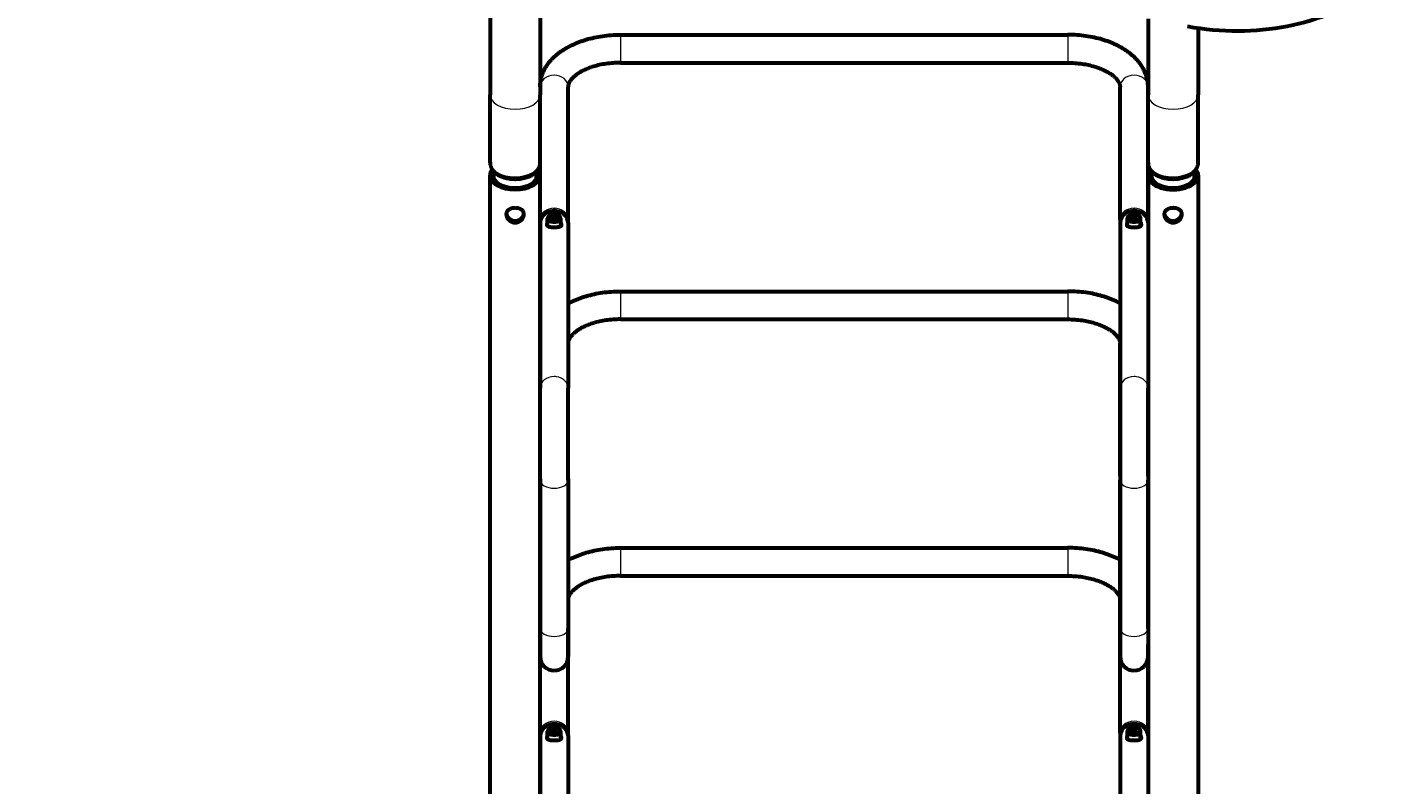
# Model space of a CAD drawing. Units: millimetres. Extents: x 1029 to 13337, y 1065 to 13772.
# Drawn here: x 3969 to 5269, y 4785 to 5511 of the extents above; entities that cross this region are included whole.
import ezdxf

# ---------------------------------------------------------------- set-up
doc = ezdxf.new("R2010")
doc.units = ezdxf.units.MM
doc.linetypes.add('K5LT_BASIC', pattern=[0])
doc.linetypes.add('K5LT_THIN', pattern=[0])
doc.styles.add('KDIMTEXTSTYLE', font='GOST_AU.SHX', dxfattribs={"width": 0.96, "oblique": 15, "height": 5})
doc.dimstyles.new('KDIMSTYLE (1.00)', dxfattribs={"dimtxt": 5, "dimasz": 1, "dimexe": 2, "dimexo": 0, "dimgap": 1, "dimtad": 1, "dimtxsty": 'KDIMTEXTSTYLE', "dimsah": 1, "dimcen": 0, "dimdle": 1, "dimadec": 0, "dimazin": 0, "dimtfac": 0.667, "dimtmove": 0, "dimatfit": 3, "dimfxl": 1, "dimtvp": 1, "dimtolj": 1, "dimtzin": 0, "dimarcsym": 0})

# ---------------------------------------------------------------- blocks, each defined once
blk = doc.blocks.new('KDIMARROW_01')
blk.add_hatch(color=0).paths.add_polyline_path([(0, 0), (-5, 0.7), (-4.5, 0), (-5, -0.7)])
at = {"color": 0, "linetype": 'K5LT_THIN', "lineweight": 18}
for p, q in [((-4.5, 0), (-5, 0.7)), ((-5, 0.7), (0, 0)), ((0, 0), (-5, -0.7)), ((-5, -0.7), (-4.5, 0)), ((0, 0), (-1, 0))]:
    blk.add_line(p, q, dxfattribs=at)

msp = doc.modelspace()

# ---------------------------------------------------------------- linework, layer by layer
at = {"color": 150, "linetype": 'K5LT_BASIC', "lineweight": 60, "true_color": 0x0080ff}
for p, q in [((4412.289, 5543.579), (4412.289, 5446.459)), ((4460.289, 5548.644), (4460.289, 5446.459)), ((5042.289, 5519.19), (5042.289, 5446.459)), ((4537.089, 5503.989), (4965.489, 5503.989)), ((5090.289, 5510.486), (5090.289, 5446.459)), ((4537.089, 5477.189), (4965.489, 5477.189)), ((4487.089, 5326.961), (4487.089, 5454.224)), ((5015.489, 5326.961), (5015.489, 5454.224)), ((5042.289, 5326.961), (5042.289, 5454.224)), ((4412.289, 5381.746), (4412.289, 5446.459)), ((4460.289, 5381.746), (4460.289, 5446.459)), ((4460.289, 5326.961), (4460.289, 5446.459)), ((5042.289, 5381.746), (5042.289, 5446.459)), ((5090.289, 5381.746), (5090.289, 5446.459)), ((4412.289, 3976.9), (4412.289, 5369.458)), ((4415.789, 5366.359), (4415.789, 5373.292)), ((4456.789, 5366.359), (4456.789, 5373.292)), ((4460.289, 3976.9), (4460.289, 5369.458)), ((5042.289, 5369.458), (5042.289, 5324.252)), ((5045.789, 5366.359), (5045.789, 5373.292)), ((5086.789, 5366.359), (5086.789, 5373.292)), ((5090.289, 5369.458), (5090.289, 3976.9)), ((4469.227, 5330.855), (4469.441, 5330.98)), ((4471.447, 5330.105), (4470.282, 5328.233)), ((4474.854, 5330.461), (4471.447, 5330.105)), ((4471.447, 5327.447), (4471.447, 5330.105)), ((4474.854, 5327.185), (4474.854, 5330.461)), ((4477.097, 5328.947), (4474.854, 5330.461)), ((4478.151, 5330.855), (4477.937, 5330.98)), ((5024.427, 5330.855), (5024.641, 5330.98)), ((5026.647, 5330.105), (5025.482, 5328.233)), ((5030.054, 5330.461), (5026.647, 5330.105)), ((5026.647, 5327.447), (5026.647, 5330.105)), ((5030.054, 5327.185), (5030.054, 5330.461)), ((5032.297, 5328.947), (5030.054, 5330.461)), ((5033.351, 5330.855), (5033.137, 5330.98)), ((4460.289, 5324.252), (4460.289, 5165.601)), ((4467.439, 5321.218), (4467.439, 5328.344)), ((4470.282, 5328.233), (4472.524, 5326.719)), ((4474.854, 5327.185), (4472.24, 5326.911)), ((4472.524, 5326.719), (4475.932, 5327.076)), ((4475.139, 5326.993), (4474.854, 5327.185)), ((4475.932, 5327.076), (4477.097, 5328.947)), ((4479.939, 5321.218), (4479.939, 5328.344)), ((4487.089, 5324.252), (4487.089, 5165.601)), ((5015.489, 5324.252), (5015.489, 5165.601)), ((5022.639, 5321.218), (5022.639, 5328.344)), ((5025.482, 5328.233), (5027.724, 5326.719)), ((5030.054, 5327.185), (5027.44, 5326.911)), ((5027.724, 5326.719), (5031.132, 5327.076)), ((5030.339, 5326.993), (5030.054, 5327.185)), ((5031.132, 5327.076), (5032.297, 5328.947)), ((5035.139, 5321.218), (5035.139, 5328.344)), ((5042.289, 5324.252), (5042.289, 5165.601)), ((4537.089, 5258.244), (4965.489, 5258.244)), ((4537.089, 5231.444), (4965.489, 5231.444)), ((4460.289, 5081.216), (4460.289, 5208.479)), ((5015.489, 5081.216), (5015.489, 5208.479)), ((4460.289, 5077.302), (4460.289, 5165.601)), ((4487.089, 5077.302), (4487.089, 5165.601)), ((4487.089, 5081.216), (4487.089, 5165.601)), ((5015.489, 5165.601), (5015.489, 5077.302)), ((5042.289, 5165.601), (5042.289, 5077.302)), ((5042.289, 5165.601), (5042.289, 5077.302)), ((5042.289, 5081.216), (5042.289, 5165.601)), ((4460.289, 5078.506), (4460.289, 4919.855)), ((4460.289, 5077.302), (4460.289, 4935.425)), ((4487.089, 5078.506), (4487.089, 4919.855)), ((4487.089, 5077.302), (4487.089, 4935.425)), ((5015.489, 5078.506), (5015.489, 4919.855)), ((5015.489, 4935.425), (5015.489, 5077.302)), ((5042.289, 5078.506), (5042.289, 4919.855)), ((5042.289, 4935.425), (5042.289, 5077.302)), ((4537.089, 5012.498), (4965.489, 5012.498)), ((4537.089, 4985.698), (4965.489, 4985.698)), ((4460.289, 4835.47), (4460.289, 4962.733)), ((5015.489, 4835.47), (5015.489, 4962.733)), ((4460.289, 4908.389), (4460.289, 4935.425)), ((4487.089, 4908.389), (4487.089, 4935.425)), ((5015.489, 4935.425), (5015.489, 4908.389)), ((5042.289, 4935.425), (5042.289, 4908.389)), ((4460.289, 4919.855), (4460.289, 4908.389)), ((4487.089, 4919.855), (4487.089, 4908.389)), ((5015.489, 4908.389), (5015.489, 4919.855)), ((5042.289, 4908.389), (5042.289, 4919.855)), ((4487.089, 4835.47), (4487.089, 4913.216)), ((5042.289, 4913.216), (5042.289, 4832.761)), ((5042.289, 4835.47), (5042.289, 4913.216)), ((4467.439, 4829.727), (4467.439, 4836.853)), ((4469.227, 4839.363), (4469.441, 4839.489)), ((4471.447, 4838.613), (4470.282, 4836.742)), ((4470.282, 4836.742), (4472.524, 4835.228)), ((4474.854, 4838.97), (4471.447, 4838.613)), ((4471.447, 4835.955), (4471.447, 4838.613)), ((4474.854, 4835.693), (4472.24, 4835.42)), ((4474.854, 4835.693), (4474.854, 4838.97)), ((4477.097, 4837.456), (4474.854, 4838.97)), ((4475.139, 4835.502), (4474.854, 4835.693)), ((4475.932, 4835.585), (4477.097, 4837.456)), ((4478.151, 4839.363), (4477.937, 4839.489)), ((4479.939, 4829.727), (4479.939, 4836.853)), ((5022.639, 4829.727), (5022.639, 4836.853)), ((5024.427, 4839.363), (5024.641, 4839.489)), ((5026.647, 4838.613), (5025.482, 4836.742)), ((5025.482, 4836.742), (5027.724, 4835.228)), ((5030.054, 4838.97), (5026.647, 4838.613)), ((5026.647, 4835.955), (5026.647, 4838.613)), ((5030.054, 4835.693), (5027.44, 4835.42)), ((5030.054, 4835.693), (5030.054, 4838.97)), ((5032.297, 4837.456), (5030.054, 4838.97)), ((5030.339, 4835.502), (5030.054, 4835.693)), ((5031.132, 4835.585), (5032.297, 4837.456)), ((5033.351, 4839.363), (5033.137, 4839.489)), ((5035.139, 4829.727), (5035.139, 4836.853)), ((4460.289, 4832.761), (4460.289, 4674.11)), ((4472.524, 4835.228), (4475.932, 4835.585)), ((4487.089, 4832.761), (4487.089, 4674.11)), ((5015.489, 4832.761), (5015.489, 4674.11)), ((5027.724, 4835.228), (5031.132, 4835.585)), ((5042.289, 4832.761), (5042.289, 4674.11))]:
    msp.add_line(p, q, dxfattribs=at)
at = {"color": 7, "linetype": 'K5LT_THIN', "lineweight": 18}
for p, q in [((4537.089, 5503.989), (4537.089, 5501.566)), ((4537.089, 5501.566), (4537.089, 5477.189)), ((4965.489, 5503.989), (4965.489, 5501.566)), ((4965.489, 5501.566), (4965.489, 5477.189)), ((4537.089, 5258.244), (4537.089, 5255.82)), ((4537.089, 5255.82), (4537.089, 5231.444)), ((4965.489, 5258.244), (4965.489, 5255.82)), ((4965.489, 5255.82), (4965.489, 5231.444)), ((4537.089, 5012.498), (4537.089, 5010.075)), ((4537.089, 5010.075), (4537.089, 4985.698)), ((4965.489, 5012.498), (4965.489, 5010.075)), ((4965.489, 5010.075), (4965.489, 4985.698))]:
    msp.add_line(p, q, dxfattribs=at)
at = {"color": 150, "linetype": 'K5LT_BASIC', "lineweight": 60, "true_color": 0x0080ff}
for centre, radius, start, end in [((4470.933, 5326.961), 10.644, 180.000424, 187.620289), ((4476.444, 5326.961), 10.645, 352.380231, 359.998807), ((5026.133, 5326.961), 10.644, 180.000424, 187.620289), ((5031.644, 5326.961), 10.645, 352.380231, 359.998807), ((4473.689, 4908.389), 13.4, 180, 270), ((4473.689, 4908.389), 13.4, 270, 0), ((5028.889, 4908.389), 13.4, 180, 270), ((5028.889, 4908.389), 13.4, 270, 0), ((4470.933, 4835.47), 10.644, 180.000424, 187.620289), ((4476.444, 4835.47), 10.645, 352.380231, 359.998807), ((5026.133, 4835.47), 10.644, 180.000424, 187.620289), ((5031.644, 4835.47), 10.645, 352.380231, 359.998807)]:
    msp.add_arc(centre, radius, start, end, dxfattribs=at)
for centre, major_axis, ratio, start_param, end_param in [((5121.709, 5622.855), (173.425, -6.817), 0.66209595, 4.49618913, 5.61060724), ((4436.289, 5369.458), (24, 0), 0.57357644, 2.72089939, 3.14159265), ((4436.289, 5369.458), (-24, 0), 0.57357644, 0, 3.14159265), ((4436.289, 5369.458), (21.2, 0), 0.57357644, 2.88390217, 3.14159265), ((4436.289, 5369.458), (-21.2, 0), 0.57357644, 0, 3.14159265), ((4436.289, 5369.458), (21.2, 0), 0.57357644, 0, 0.25769048), ((4436.289, 5369.458), (24, 0), 0.57357644, 0, 0.42069326), ((5066.289, 5369.458), (-24, 0), 0.57357644, 5.86249205, 6.28318531), ((5066.289, 5369.458), (24, 0), 0.57357644, 3.14159265, 6.28318531), ((5066.289, 5369.458), (-21.2, 0), 0.57357644, 6.02549482, 6.28318531), ((5066.289, 5369.458), (21.2, 0), 0.57357644, 3.14159265, 6.28318531), ((5066.289, 5369.458), (-21.2, 0), 0.57357644, 3.14159265, 3.39928314), ((5066.289, 5369.458), (-24, 0), 0.57357644, 3.14159265, 3.56228591), ((4473.689, 5324.252), (13.4, 0), 0.81915204, 1.3995483, 3.14159265), ((4473.689, 5328.59), (-5.95, 0), 0.57357644, 5.94014359, 9.08173624), ((4473.689, 5328.344), (-6.25, 0), 0.57357644, 5.50749716, 5.94014359), ((4473.689, 5328.59), (5.95, 0), 0.57357644, 2.3659045, 2.79855093), ((4473.689, 5328.59), (5.95, 0), 0.57357644, 0.77568815, 2.3659045), ((4473.689, 5324.252), (-13.4, 0), 0.81915204, 3.14159265, 4.54114096), ((4473.689, 5328.59), (5.95, 0), 0.57357644, 5.94014359, 7.05887346), ((4473.689, 5328.344), (6.25, 0), 0.57357644, 0, 0.77568815), ((5028.889, 5324.252), (-13.4, 0), 0.81915204, 4.54115068, 6.28318531), ((5028.889, 5328.59), (-5.95, 0), 0.57357644, 5.94014359, 9.08173624), ((5028.889, 5328.344), (-6.25, 0), 0.57357644, 5.50749716, 5.94014359), ((5028.889, 5328.59), (5.95, 0), 0.57357644, 2.3659045, 2.79855093), ((5028.889, 5328.59), (5.95, 0), 0.57357644, 0.77568815, 2.3659045), ((5028.889, 5324.252), (13.4, 0), 0.81915204, 0, 1.39955803), ((5028.889, 5328.59), (5.95, 0), 0.57357644, 5.94014359, 7.05887346), ((5028.889, 5328.344), (6.25, 0), 0.57357644, 0, 0.77568815), ((4473.689, 5328.344), (-6.25, 0), 0.57357644, 5.94014359, 6.28318531), ((4473.689, 5328.344), (-6.25, 0), 0.57357644, 0, 2.79855093), ((4473.689, 5321.218), (-6.25, 0), 0.57357644, 0, 0.16644228), ((4473.689, 5328.344), (6.25, 0), 0.57357644, 5.94014359, 6.28318531), ((4473.689, 5321.218), (-6.25, 0), 0.57357644, 2.97515037, 3.14159265), ((5028.889, 5328.344), (-6.25, 0), 0.57357644, 5.94014359, 6.28318531), ((5028.889, 5328.344), (-6.25, 0), 0.57357644, 0, 2.79855093), ((5028.889, 5321.218), (-6.25, 0), 0.57357644, 0, 0.16644228), ((5028.889, 5328.344), (6.25, 0), 0.57357644, 5.94014359, 6.28318531), ((5028.889, 5321.218), (-6.25, 0), 0.57357644, 2.97515037, 3.14159265), ((4473.689, 4832.761), (13.4, 0), 0.81915204, 1.3995483, 3.14159265), ((4473.689, 4837.099), (-5.95, 0), 0.57357644, 5.94014359, 9.08173624), ((4473.689, 4836.853), (-6.25, 0), 0.57357644, 5.94014359, 6.28318531), ((4473.689, 4836.853), (-6.25, 0), 0.57357644, 0, 2.79855093), ((4473.689, 4836.853), (-6.25, 0), 0.57357644, 5.50749716, 5.94014359), ((4473.689, 4837.099), (5.95, 0), 0.57357644, 2.3659045, 2.79855093), ((4473.689, 4837.099), (5.95, 0), 0.57357644, 0.77568815, 2.3659045), ((4473.689, 4832.761), (-13.4, 0), 0.81915204, 3.14159265, 4.54114096), ((4473.689, 4837.099), (5.95, 0), 0.57357644, 5.94014359, 7.05887346), ((4473.689, 4836.853), (6.25, 0), 0.57357644, 0, 0.77568815), ((4473.689, 4836.853), (6.25, 0), 0.57357644, 5.94014359, 6.28318531), ((5028.889, 4832.761), (-13.4, 0), 0.81915204, 4.54115068, 6.28318531), ((5028.889, 4837.099), (-5.95, 0), 0.57357644, 5.94014359, 9.08173624), ((5028.889, 4836.853), (-6.25, 0), 0.57357644, 5.94014359, 6.28318531), ((5028.889, 4836.853), (-6.25, 0), 0.57357644, 0, 2.79855093), ((5028.889, 4836.853), (-6.25, 0), 0.57357644, 5.50749716, 5.94014359), ((5028.889, 4837.099), (5.95, 0), 0.57357644, 2.3659045, 2.79855093), ((5028.889, 4837.099), (5.95, 0), 0.57357644, 0.77568815, 2.3659045), ((5028.889, 4832.761), (13.4, 0), 0.81915204, 0, 1.39955803), ((5028.889, 4837.099), (5.95, 0), 0.57357644, 5.94014359, 7.05887346), ((5028.889, 4836.853), (6.25, 0), 0.57357644, 0, 0.77568815), ((5028.889, 4836.853), (6.25, 0), 0.57357644, 5.94014359, 6.28318531), ((4473.689, 4829.727), (-6.25, 0), 0.57357644, 0, 0.16644228), ((4473.689, 4829.727), (-6.25, 0), 0.57357644, 2.97515037, 3.14159265), ((5028.889, 4829.727), (-6.25, 0), 0.57357644, 0, 0.16644228), ((5028.889, 4829.727), (-6.25, 0), 0.57357644, 2.97515037, 3.14159265)]:
    msp.add_ellipse(centre, major_axis=major_axis, ratio=ratio, start_param=start_param, end_param=end_param, dxfattribs=at)
at = {"color": 7, "linetype": 'K5LT_THIN', "lineweight": 18}
for centre, major_axis, ratio, start_param, end_param in [((4473.689, 5454.224), (13.4, 0), 0.81915204, 1.57079633, 3.14159265), ((4473.689, 5454.224), (-13.4, 0), 0.81915204, 3.14159265, 4.71238898), ((5028.889, 5454.224), (-13.4, 0), 0.81915204, 4.71238898, 6.28318531), ((5028.889, 5454.224), (13.4, 0), 0.81915204, 0, 1.57079633), ((4436.289, 5446.459), (-24, 0), 0.57357644, 0, 3.14159265), ((5066.289, 5446.459), (-24, 0), 0.57357644, 0, 3.14159265), ((4436.289, 5381.746), (24, 0), 0.57357644, 3.14159265, 4.71238898), ((4436.289, 5381.746), (-24, 0), 0.57357644, 1.57079633, 3.14159265), ((5066.289, 5381.746), (24, 0), 0.57357644, 3.14159265, 4.71238898), ((5066.289, 5381.746), (-24, 0), 0.57357644, 1.57079633, 3.14159265), ((4436.289, 5376.327), (20.5, 0), 0.57357644, 3.54109825, 4.71238898), ((4436.289, 5376.327), (20.5, 0), 0.57357644, 4.71238898, 5.88367971), ((5066.289, 5376.327), (20.5, 0), 0.57357644, 3.54109825, 4.71238898), ((5066.289, 5376.327), (20.5, 0), 0.57357644, 4.71238898, 5.88367971), ((4473.689, 5326.961), (13.4, 0), 0.81915204, 1.57079633, 3.14159265), ((4473.689, 5326.961), (-13.4, 0), 0.81915204, 3.14159265, 4.71238898), ((5028.889, 5326.961), (-13.4, 0), 0.81915204, 4.71238898, 6.28318531), ((5028.889, 5326.961), (13.4, 0), 0.81915204, 0, 1.57079633), ((4473.689, 5165.601), (13.4, 0), 0.81915204, 1.57079633, 3.14159265), ((4473.689, 5165.601), (-13.4, 0), 0.81915204, 4.54114096, 4.71238898), ((4473.689, 5165.601), (-13.4, 0), 0.81915204, 3.14159265, 4.54114096), ((5028.889, 5165.601), (-13.4, 0), 0.81915204, 4.71238898, 6.28318531), ((5028.889, 5165.601), (-13.4, 0), 0.81915204, 4.54115068, 4.71238898), ((5028.889, 5165.601), (13.4, 0), 0.81915204, 0, 1.39955803), ((4473.689, 5077.302), (-13.4, 0), 0.57357644, 0, 1.57079633), ((4473.689, 5077.302), (13.4, 0), 0.57357644, 4.71238898, 6.28318531), ((5028.889, 5077.302), (13.4, 0), 0.57357644, 3.14159265, 4.71238898), ((5028.889, 5077.302), (-13.4, 0), 0.57357644, 1.57079633, 3.14159265), ((4473.689, 4935.425), (-13.4, 0), 0.57357644, 0, 1.57079633), ((4473.689, 4935.425), (13.4, 0), 0.57357644, 4.71238898, 6.28318531), ((5028.889, 4935.425), (13.4, 0), 0.57357644, 3.14159265, 4.71238898), ((5028.889, 4935.425), (-13.4, 0), 0.57357644, 1.57079633, 3.14159265), ((4473.689, 4919.855), (-13.4, 0), 0.81915204, 6.28241217, 6.28318531), ((4473.689, 4835.47), (13.4, 0), 0.81915204, 1.57079633, 3.14159265), ((4473.689, 4835.47), (-13.4, 0), 0.81915204, 3.14159265, 4.71238898), ((5028.889, 4835.47), (-13.4, 0), 0.81915204, 4.71238898, 6.28318531), ((5028.889, 4835.47), (13.4, 0), 0.81915204, 0, 1.57079633)]:
    msp.add_ellipse(centre, major_axis=major_axis, ratio=ratio, start_param=start_param, end_param=end_param, dxfattribs=at)
at = {"color": 150, "linetype": 'K5LT_BASIC', "lineweight": 60, "true_color": 0x0080ff}
for points, knots in [([(4460.289, 5454.224), (4460.289, 5454.701), (4460.317, 5456.01), (4460.519, 5458.594), (4461.098, 5461.969), (4462.186, 5465.753), (4463.724, 5469.512), (4465.735, 5473.239), (4468.252, 5476.926), (4471.313, 5480.557), (4474.958, 5484.106), (4479.221, 5487.536), (4484.126, 5490.801), (4489.68, 5493.843), (4495.871, 5496.601), (4502.666, 5499.015), (4510.018, 5501.023), (4517.866, 5502.569), (4526.139, 5503.602), (4532.611, 5503.954), (4536.289, 5503.989), (4537.089, 5503.989)], [0, 0, 0, 0, 0.3580595, 0.98466362, 1.94725205, 2.92570744, 3.93020419, 4.97063144, 6.05622365, 7.19484308, 8.39207281, 9.65052844, 10.96951969, 12.34555167, 13.77341963, 15.24771151, 16.76394788, 18.31927238, 19.91276896, 21.54579725, 22, 22, 22, 22]), ([(5042.289, 5454.224), (5042.289, 5454.701), (5042.262, 5456.01), (5042.06, 5458.594), (5041.48, 5461.969), (5040.392, 5465.753), (5038.855, 5469.512), (5036.844, 5473.239), (5034.326, 5476.926), (5031.265, 5480.557), (5027.621, 5484.106), (5023.358, 5487.536), (5018.453, 5490.801), (5012.898, 5493.843), (5006.708, 5496.601), (4999.912, 5499.015), (4992.56, 5501.023), (4984.712, 5502.569), (4976.44, 5503.602), (4969.968, 5503.954), (4966.29, 5503.989), (4965.489, 5503.989)], [0, 0, 0, 0, 0.3580595, 0.98466362, 1.94725205, 2.92570744, 3.93020419, 4.97063144, 6.05622365, 7.19484308, 8.39207281, 9.65052844, 10.96951969, 12.34555167, 13.77341963, 15.24771151, 16.76394788, 18.31927238, 19.91276896, 21.54579725, 22, 22, 22, 22]), ([(4537.089, 5477.189), (4534.758, 5477.19), (4530.159, 5477.023), (4523.486, 5476.3), (4517.241, 5475.163), (4511.516, 5473.677), (4506.387, 5471.916), (4501.911, 5469.965), (4498.122, 5467.913), (4495.023, 5465.852), (4492.582, 5463.868), (4490.736, 5462.028), (4489.396, 5460.377), (4488.462, 5458.932), (4487.837, 5457.682), (4487.44, 5456.601), (4487.207, 5455.647), (4487.106, 5454.874), (4487.09, 5454.408), (4487.089, 5454.224)], [0, 0, 0, 0, 1.63570729, 3.22599357, 4.7705811, 6.26823517, 7.71563246, 9.10765921, 10.43858115, 11.70167973, 12.89207171, 14.00755864, 15.05004407, 16.02587531, 16.94437928, 17.81657674, 18.65430224, 19.46906566, 20, 20, 20, 20]), ([(4965.489, 5477.189), (4967.821, 5477.19), (4972.419, 5477.023), (4979.093, 5476.3), (4985.337, 5475.163), (4991.062, 5473.677), (4996.191, 5471.916), (5000.667, 5469.965), (5004.456, 5467.913), (5007.556, 5465.852), (5009.996, 5463.868), (5011.842, 5462.028), (5013.183, 5460.377), (5014.117, 5458.932), (5014.741, 5457.682), (5015.139, 5456.601), (5015.372, 5455.647), (5015.472, 5454.874), (5015.489, 5454.408), (5015.489, 5454.224)], [0, 0, 0, 0, 1.63570729, 3.22599357, 4.7705811, 6.26823517, 7.71563246, 9.10765921, 10.43858115, 11.70167973, 12.89207171, 14.00755864, 15.05004407, 16.02587531, 16.94437928, 17.81657674, 18.65430224, 19.46906566, 20, 20, 20, 20]), ([(4412.289, 5381.746), (4412.289, 5381.328), (4412.336, 5380.49), (4412.546, 5379.24), (4412.899, 5378.001), (4413.396, 5376.776), (4414.045, 5375.565), (4414.853, 5374.375), (4415.831, 5373.209), (4416.989, 5372.077), (4418.335, 5370.989), (4419.875, 5369.96), (4421.61, 5369.006), (4423.536, 5368.145), (4425.642, 5367.394), (4427.913, 5366.771), (4430.333, 5366.291), (4433.135, 5365.938), (4435.144, 5365.848), (4436.289, 5365.848)], [0, 0, 0, 0, 0.88512107, 1.7749845, 2.6780938, 3.60370377, 4.56029511, 5.55580281, 6.59711132, 7.68908373, 8.83395355, 10.0310116, 11.27722209, 12.56796178, 13.89864358, 15.26541927, 16.66597787, 18.0998144, 20, 20, 20, 20]), ([(4436.289, 5365.848), (4436.997, 5365.848), (4438.6, 5365.892), (4441.056, 5366.117), (4443.598, 5366.536), (4445.995, 5367.112), (4448.229, 5367.832), (4450.285, 5368.677), (4452.15, 5369.633), (4453.815, 5370.68), (4455.276, 5371.801), (4456.533, 5372.978), (4457.591, 5374.196), (4458.46, 5375.44), (4459.149, 5376.699), (4459.67, 5377.967), (4460.032, 5379.237), (4460.243, 5380.497), (4460.29, 5381.334), (4460.289, 5381.746)], [0, 0, 0, 0, 1.17358626, 2.66090727, 4.11086062, 5.52628612, 6.90756478, 8.25297916, 9.55895675, 10.82051717, 12.03241016, 13.19036331, 14.29274648, 15.34133046, 16.34120052, 17.29979612, 18.22596154, 19.12930483, 20, 20, 20, 20]), ([(5042.289, 5381.746), (5042.289, 5381.328), (5042.336, 5380.49), (5042.546, 5379.24), (5042.899, 5378.001), (5043.396, 5376.776), (5044.045, 5375.565), (5044.853, 5374.375), (5045.831, 5373.209), (5046.989, 5372.077), (5048.335, 5370.989), (5049.875, 5369.96), (5051.61, 5369.006), (5053.536, 5368.145), (5055.642, 5367.394), (5057.913, 5366.771), (5060.333, 5366.291), (5063.135, 5365.938), (5065.144, 5365.848), (5066.289, 5365.848)], [0, 0, 0, 0, 0.88512107, 1.7749845, 2.6780938, 3.60370377, 4.56029511, 5.55580281, 6.59711132, 7.68908373, 8.83395355, 10.0310116, 11.27722209, 12.56796178, 13.89864358, 15.26541927, 16.66597787, 18.0998144, 20, 20, 20, 20]), ([(5066.289, 5365.848), (5066.997, 5365.848), (5068.6, 5365.892), (5071.056, 5366.117), (5073.598, 5366.536), (5075.995, 5367.112), (5078.229, 5367.832), (5080.285, 5368.677), (5082.15, 5369.633), (5083.815, 5370.68), (5085.276, 5371.801), (5086.533, 5372.978), (5087.591, 5374.196), (5088.46, 5375.44), (5089.149, 5376.699), (5089.67, 5377.967), (5090.032, 5379.237), (5090.243, 5380.497), (5090.29, 5381.334), (5090.289, 5381.746)], [0, 0, 0, 0, 1.17358626, 2.66090727, 4.11086062, 5.52628612, 6.90756478, 8.25297916, 9.55895675, 10.82051717, 12.03241016, 13.19036331, 14.29274648, 15.34133046, 16.34120052, 17.29979612, 18.22596154, 19.12930483, 20, 20, 20, 20]), ([(4436.289, 5338.081), (4435.695, 5338.081), (4434.744, 5338.019), (4433.68, 5337.834), (4432.925, 5337.654), (4432.213, 5337.441), (4431.603, 5337.199), (4431.019, 5336.923), (4430.524, 5336.651), (4430.01, 5336.3), (4429.575, 5335.947), (4429.175, 5335.563), (4428.731, 5335.033), (4428.388, 5334.484), (4428.135, 5333.924), (4427.985, 5333.481), (4427.89, 5333.076), (4427.839, 5332.769), (4427.8, 5332.426), (4427.789, 5332.182), (4427.789, 5332.012)], [0, 0, 0, 0, 2.76962279, 4.4581076, 5.19264417, 6.57191794, 8.16418571, 8.57652943, 9.99614054, 11.23205826, 12.06239833, 13.20927584, 14.46821721, 16.17602855, 17.12412855, 18.19886478, 18.997167, 19.59411186, 20.02192823, 21, 21, 21, 21]), ([(4427.789, 5332.012), (4427.789, 5331.753), (4427.813, 5331.395), (4427.902, 5330.828), (4428.004, 5330.382), (4428.168, 5329.858), (4428.409, 5329.239), (4428.798, 5328.475), (4429.345, 5327.661), (4430.005, 5326.882), (4430.709, 5326.22), (4431.482, 5325.637), (4432.167, 5325.22), (4432.742, 5324.936), (4433.214, 5324.736), (4433.602, 5324.595), (4434.007, 5324.471), (4434.413, 5324.365), (4435.003, 5324.245), (4435.646, 5324.17), (4436.115, 5324.155), (4436.289, 5324.155)], [0, 0, 0, 0, 1.54969624, 2.12483827, 3.31350387, 4.12587908, 5.16511929, 6.94308292, 8.69847251, 10.26794894, 12.16065317, 13.57170101, 15.12509432, 16.15435693, 16.73778607, 17.64421551, 18.17534011, 18.81536453, 19.71021473, 21.15200049, 22, 22, 22, 22]), ([(4427.855, 5332.862), (4427.888, 5332.638), (4427.983, 5332.168), (4428.239, 5331.345), (4428.689, 5330.349), (4429.357, 5329.313), (4430.06, 5328.502), (4430.687, 5327.907), (4431.246, 5327.456), (4431.727, 5327.128), (4432.221, 5326.83), (4432.596, 5326.633), (4433.049, 5326.427), (4433.385, 5326.291), (4433.813, 5326.142), (4434.288, 5326.005), (4434.877, 5325.876), (4435.553, 5325.784), (4436.036, 5325.761), (4436.289, 5325.761)], [0, 0, 0, 0, 1.28141262, 2.66157516, 4.66783178, 7.02030436, 8.92162886, 10.01655185, 11.29882231, 12.45860236, 12.87445979, 14.11500326, 14.5120079, 15.28170415, 15.86109876, 16.7008634, 17.68378353, 18.79544803, 20, 20, 20, 20]), ([(4444.789, 5332.01), (4444.789, 5332.241), (4444.769, 5332.566), (4444.69, 5333.085), (4444.575, 5333.556), (4444.381, 5334.082), (4444.123, 5334.597), (4443.804, 5335.084), (4443.304, 5335.682), (4442.693, 5336.225), (4441.91, 5336.741), (4441.129, 5337.143), (4440.347, 5337.445), (4439.539, 5337.688), (4438.874, 5337.838), (4438.203, 5337.95), (4437.673, 5338.015), (4437.022, 5338.067), (4436.57, 5338.081), (4436.289, 5338.081)], [0, 0, 0, 0, 1.25414093, 1.78240943, 2.93400369, 4.0020723, 4.9992273, 6.24825928, 7.33497432, 9.41716682, 10.75600821, 12.30270941, 13.90568694, 14.87749808, 16.33511919, 17.08418791, 17.98190631, 18.73622989, 20, 20, 20, 20]), ([(4436.289, 5325.761), (4436.524, 5325.761), (4436.951, 5325.78), (4437.604, 5325.86), (4438.127, 5325.966), (4438.499, 5326.066), (4438.736, 5326.136), (4438.93, 5326.199), (4439.184, 5326.29), (4439.513, 5326.419), (4440.208, 5326.733), (4440.925, 5327.16), (4441.758, 5327.787), (4442.287, 5328.269), (4442.75, 5328.772), (4442.968, 5329.033), (4443.158, 5329.276), (4443.309, 5329.481), (4443.514, 5329.778), (4443.768, 5330.184), (4444.148, 5330.889), (4444.511, 5331.81), (4444.674, 5332.528), (4444.723, 5332.858)], [0, 0, 0, 0, 1.3461692, 2.46387618, 3.8252518, 4.45476683, 4.70070903, 5.25392524, 5.6293636, 6.25666161, 7.29532815, 10.05917576, 11.12718418, 13.44462648, 14.30379716, 15.20813075, 15.48289448, 16.1597842, 16.74018051, 17.67304365, 19.09367785, 21.72529747, 24, 24, 24, 24]), ([(4436.289, 5324.155), (4436.551, 5324.155), (4437.056, 5324.179), (4437.756, 5324.276), (4438.292, 5324.395), (4438.687, 5324.505), (4438.947, 5324.587), (4439.203, 5324.678), (4439.531, 5324.804), (4440.101, 5325.056), (4440.862, 5325.477), (4441.69, 5326.07), (4442.299, 5326.619), (4442.802, 5327.15), (4443.139, 5327.557), (4443.486, 5328.038), (4443.814, 5328.552), (4444.291, 5329.468), (4444.626, 5330.469), (4444.769, 5331.405), (4444.789, 5331.828), (4444.789, 5332.01)], [0, 0, 0, 0, 1.26803285, 2.47314469, 3.48124983, 3.9753086, 4.48669349, 4.80934875, 5.30420158, 6.20566713, 7.87850126, 9.61358964, 11.29857783, 12.01976429, 13.33975944, 13.99660434, 15.07774198, 16.52409889, 19.50088008, 20.91128496, 22, 22, 22, 22]), ([(5066.289, 5338.081), (5066.028, 5338.081), (5065.522, 5338.066), (5064.822, 5338.008), (5064.286, 5337.935), (5063.891, 5337.868), (5063.632, 5337.817), (5063.375, 5337.761), (5063.048, 5337.683), (5062.477, 5337.525), (5061.717, 5337.257), (5060.889, 5336.867), (5060.28, 5336.492), (5059.776, 5336.117), (5059.44, 5335.823), (5059.092, 5335.464), (5058.765, 5335.071), (5058.397, 5334.508), (5058.067, 5333.789), (5057.887, 5333.113), (5057.805, 5332.508), (5057.789, 5332.192), (5057.789, 5332.01)], [0, 0, 0, 0, 1.3256707, 2.58556036, 3.63948845, 4.15600445, 4.6906341, 5.02795551, 5.54530165, 6.48774291, 8.23661495, 10.05057098, 11.81214955, 12.56611721, 13.94611214, 14.63281363, 15.76309389, 17.27519429, 19.07052524, 21.00813748, 21.86179792, 23, 23, 23, 23]), ([(5057.789, 5332.01), (5057.789, 5331.804), (5057.806, 5331.496), (5057.878, 5330.943), (5058.025, 5330.258), (5058.317, 5329.435), (5058.683, 5328.7), (5059.204, 5327.84), (5059.841, 5327.043), (5060.644, 5326.283), (5061.281, 5325.78), (5062.044, 5325.283), (5062.847, 5324.875), (5063.647, 5324.573), (5064.27, 5324.396), (5064.82, 5324.281), (5065.264, 5324.215), (5065.762, 5324.167), (5066.084, 5324.155), (5066.289, 5324.155)], [0, 0, 0, 0, 1.12080867, 1.64897891, 2.93400369, 4.7428258, 6.00943615, 6.92637775, 9.54969654, 10.75600821, 12.00478723, 13.243382, 14.87749808, 16.06295394, 17.08418791, 17.77213067, 18.56166503, 19.07496222, 20, 20, 20, 20]), ([(5057.855, 5332.864), (5057.908, 5332.502), (5058.081, 5331.762), (5058.46, 5330.829), (5058.884, 5330.053), (5059.257, 5329.486), (5059.722, 5328.886), (5060.237, 5328.322), (5060.795, 5327.816), (5061.602, 5327.185), (5062.489, 5326.656), (5063.485, 5326.246), (5064.109, 5326.052), (5064.574, 5325.941), (5064.923, 5325.875), (5065.236, 5325.828), (5065.545, 5325.794), (5065.895, 5325.768), (5066.135, 5325.761), (5066.289, 5325.761)], [0, 0, 0, 0, 2.07185052, 4.19307736, 5.32319633, 6.63470824, 7.64384367, 9.14399173, 10.43036222, 11.35472055, 14.16456231, 15.45920138, 16.575891, 17.32427027, 17.75886423, 18.29199447, 18.85689642, 19.28209208, 20, 20, 20, 20]), ([(5074.789, 5332.009), (5074.789, 5332.267), (5074.765, 5332.615), (5074.679, 5333.13), (5074.584, 5333.513), (5074.413, 5334.003), (5074.144, 5334.577), (5073.703, 5335.234), (5073.115, 5335.864), (5072.437, 5336.409), (5071.731, 5336.841), (5071.018, 5337.184), (5070.345, 5337.444), (5069.8, 5337.611), (5069.294, 5337.743), (5068.942, 5337.82), (5068.461, 5337.909), (5068.089, 5337.964), (5067.497, 5338.032), (5066.933, 5338.072), (5066.464, 5338.081), (5066.289, 5338.081)], [0, 0, 0, 0, 1.54969624, 2.12483827, 3.22490074, 4.00040015, 5.38255575, 7.23366359, 8.98023681, 10.70294, 12.44094655, 13.75064632, 15.12509432, 16.35277416, 16.73778607, 17.82001848, 18.17534011, 19.20096217, 19.71021473, 21.15200049, 22, 22, 22, 22]), ([(5066.289, 5325.761), (5066.593, 5325.761), (5067.208, 5325.796), (5068.125, 5325.953), (5068.85, 5326.164), (5069.508, 5326.413), (5070.03, 5326.653), (5070.78, 5327.07), (5071.541, 5327.599), (5072.297, 5328.276), (5072.882, 5328.913), (5073.369, 5329.549), (5073.75, 5330.148), (5074.045, 5330.703), (5074.275, 5331.216), (5074.538, 5331.935), (5074.669, 5332.493), (5074.724, 5332.863)], [0, 0, 0, 0, 1.31542118, 2.66418291, 4.04039629, 4.60135111, 5.72719833, 6.53807929, 8.34595984, 9.78846497, 11.04600553, 12.22953871, 13.4266521, 14.30170652, 15.14642845, 16.08384874, 18, 18, 18, 18]), ([(5066.289, 5324.155), (5066.618, 5324.155), (5067.274, 5324.194), (5068.263, 5324.371), (5069.15, 5324.643), (5069.973, 5324.992), (5070.657, 5325.361), (5071.343, 5325.813), (5071.864, 5326.228), (5072.384, 5326.706), (5072.748, 5327.089), (5073.146, 5327.568), (5073.468, 5328.006), (5073.942, 5328.763), (5074.29, 5329.5), (5074.536, 5330.246), (5074.634, 5330.637), (5074.701, 5330.979), (5074.739, 5331.23), (5074.778, 5331.59), (5074.789, 5331.838), (5074.789, 5332.009)], [0, 0, 0, 0, 1.60431604, 3.21650645, 4.93186199, 6.1639146, 7.61562819, 8.77059961, 10.24276974, 10.95598502, 12.34271594, 12.93045221, 14.15153789, 15.15717993, 17.62153499, 18.54169015, 19.51964345, 19.901794, 20.52716481, 20.97535338, 22, 22, 22, 22]), ([(4467.44, 5324.3), (4467.392, 5324.223), (4467.266, 5324.016), (4467.105, 5323.714), (4466.931, 5323.322), (4466.776, 5322.868), (4466.7, 5322.451), (4466.689, 5322.207), (4466.689, 5322.139)], [0, 0, 0, 0, 0.90531676, 2.45447643, 3.5706493, 5.60500899, 8.03523249, 9, 9, 9, 9]), ([(4466.689, 5322.139), (4466.689, 5322.041), (4466.704, 5321.816), (4466.778, 5321.513), (4466.925, 5321.2), (4467.128, 5320.934), (4467.441, 5320.664), (4467.807, 5320.454), (4468.354, 5320.237), (4468.895, 5320.096), (4469.521, 5319.983), (4469.958, 5319.924), (4470.468, 5319.869), (4470.958, 5319.828), (4471.52, 5319.793), (4472.03, 5319.771), (4472.559, 5319.755), (4472.987, 5319.747), (4473.447, 5319.742), (4473.811, 5319.742), (4474.226, 5319.745), (4474.623, 5319.751), (4474.945, 5319.759), (4475.298, 5319.77), (4475.615, 5319.782), (4475.864, 5319.795), (4475.973, 5319.801)], [0, 0, 0, 0, 1.0205329, 2.42536159, 3.58006754, 5.14667396, 6.43956061, 8.33883218, 9.64994964, 12.13718921, 13.16172225, 14.65671199, 15.40048393, 16.78291812, 17.98377115, 19.04446156, 19.95854314, 21.20859294, 21.63278421, 22.74812459, 23.42228229, 24.08958378, 25.02400058, 25.26101953, 26.18368552, 27, 27, 27, 27]), ([(4475.973, 5319.801), (4476.332, 5319.821), (4477.042, 5319.874), (4477.957, 5319.992), (4478.7, 5320.146), (4479.293, 5320.331), (4479.765, 5320.552), (4480.111, 5320.801), (4480.347, 5321.052), (4480.49, 5321.274), (4480.59, 5321.501), (4480.667, 5321.77), (4480.689, 5321.998), (4480.689, 5322.14)], [0, 0, 0, 0, 1.80697088, 3.71915881, 5.31246122, 6.69937127, 8.18858581, 9.49448232, 10.47715869, 11.42366413, 12.02058542, 12.83104243, 14, 14, 14, 14]), ([(4480.689, 5322.14), (4480.689, 5322.285), (4480.669, 5322.514), (4480.597, 5322.852), (4480.48, 5323.248), (4480.271, 5323.739), (4480.045, 5324.132), (4479.94, 5324.297)], [0, 0, 0, 0, 1.8465313, 2.76329028, 3.87154827, 6.25451211, 8, 8, 8, 8]), ([(5022.639, 5324.298), (5022.392, 5323.91), (5022.128, 5323.37), (5021.949, 5322.734), (5021.898, 5322.4), (5021.889, 5322.211), (5021.889, 5322.141)], [0, 0, 0, 0, 3.57012328, 4.95892504, 6.22386612, 7, 7, 7, 7]), ([(5021.889, 5322.141), (5021.889, 5321.999), (5021.912, 5321.767), (5022.007, 5321.436), (5022.157, 5321.147), (5022.393, 5320.868), (5022.706, 5320.622), (5023.121, 5320.4), (5023.585, 5320.233), (5024.078, 5320.104), (5024.637, 5319.994), (5025.291, 5319.905), (5026.012, 5319.838), (5026.727, 5319.792), (5027.391, 5319.765), (5027.915, 5319.752), (5028.372, 5319.744), (5028.675, 5319.742), (5028.889, 5319.742)], [0, 0, 0, 0, 1.26042237, 2.15194737, 3.39972588, 4.58368707, 5.85636288, 7.24702961, 8.77758063, 9.81972208, 11.00753987, 12.68886209, 13.94353459, 15.22047694, 16.6799025, 17.47297426, 17.91301347, 19, 19, 19, 19]), ([(5028.889, 5319.742), (5029.159, 5319.742), (5029.67, 5319.746), (5030.431, 5319.765), (5030.921, 5319.787), (5031.173, 5319.801)], [0, 0, 0, 0, 2.05396552, 3.9475397, 6, 6, 6, 6]), ([(5031.173, 5319.801), (5031.499, 5319.82), (5032.058, 5319.86), (5032.796, 5319.944), (5033.491, 5320.055), (5034.182, 5320.22), (5034.78, 5320.451), (5035.226, 5320.725), (5035.49, 5320.98), (5035.652, 5321.211), (5035.747, 5321.395), (5035.818, 5321.589), (5035.874, 5321.833), (5035.889, 5322.021), (5035.889, 5322.142)], [0, 0, 0, 0, 1.76823514, 3.13138774, 4.4610197, 6.32583803, 8.21639835, 9.69014349, 11.14259512, 11.86769364, 12.57696733, 13.26248187, 13.93312346, 15, 15, 15, 15]), ([(5035.889, 5322.142), (5035.889, 5322.246), (5035.875, 5322.462), (5035.807, 5322.829), (5035.687, 5323.221), (5035.544, 5323.563), (5035.369, 5323.916), (5035.242, 5324.138), (5035.14, 5324.297)], [0, 0, 0, 0, 1.48958659, 2.98924228, 4.78580444, 6.36834158, 7.10302145, 9, 9, 9, 9]), ([(4487.089, 5246.652), (4487.938, 5247.113), (4490.762, 5248.579), (4495.871, 5250.856), (4502.666, 5253.269), (4510.018, 5255.277), (4517.866, 5256.824), (4526.139, 5257.856), (4532.611, 5258.208), (4536.289, 5258.244), (4537.089, 5258.244)], [0, 0, 0, 0, 0.67204751, 2.19952499, 3.77666497, 5.39867554, 7.06250106, 8.7671616, 10.51411161, 11, 11, 11, 11]), ([(5015.489, 5246.652), (5014.641, 5247.113), (5011.816, 5248.579), (5006.708, 5250.856), (4999.912, 5253.269), (4992.56, 5255.277), (4984.712, 5256.824), (4976.44, 5257.856), (4969.968, 5258.208), (4966.29, 5258.244), (4965.489, 5258.244)], [0, 0, 0, 0, 0.67204751, 2.19952499, 3.77666497, 5.39867554, 7.06250106, 8.7671616, 10.51411161, 11, 11, 11, 11]), ([(4537.089, 5231.444), (4534.758, 5231.445), (4530.159, 5231.277), (4523.486, 5230.554), (4517.241, 5229.417), (4511.516, 5227.931), (4506.387, 5226.171), (4501.911, 5224.22), (4498.122, 5222.168), (4495.023, 5220.107), (4492.582, 5218.122), (4490.736, 5216.282), (4489.396, 5214.632), (4488.462, 5213.186), (4487.837, 5211.937), (4487.44, 5210.855), (4487.207, 5209.902), (4487.106, 5209.129), (4487.09, 5208.662), (4487.089, 5208.479)], [0, 0, 0, 0, 1.63570845, 3.22599587, 4.7705845, 6.26823964, 7.71563795, 9.1076657, 10.43858858, 11.70168807, 12.89208089, 14.00756861, 15.0500548, 16.02588672, 16.94439135, 17.81658943, 18.65431553, 19.46907953, 20, 20, 20, 20]), ([(4965.489, 5231.444), (4967.821, 5231.445), (4972.419, 5231.277), (4979.093, 5230.554), (4985.337, 5229.417), (4991.062, 5227.931), (4996.191, 5226.171), (5000.667, 5224.22), (5004.456, 5222.168), (5007.556, 5220.107), (5009.996, 5218.122), (5011.842, 5216.282), (5013.183, 5214.632), (5014.117, 5213.186), (5014.741, 5211.937), (5015.139, 5210.855), (5015.372, 5209.902), (5015.472, 5209.129), (5015.489, 5208.662), (5015.489, 5208.479)], [0, 0, 0, 0, 1.63570729, 3.22599357, 4.7705811, 6.26823517, 7.71563246, 9.10765921, 10.43858115, 11.70167973, 12.89207171, 14.00755864, 15.05004407, 16.02587531, 16.94437928, 17.81657674, 18.65430224, 19.46906566, 20, 20, 20, 20]), ([(4487.089, 5000.907), (4487.938, 5001.368), (4490.762, 5002.834), (4495.871, 5005.11), (4502.666, 5007.523), (4510.018, 5009.531), (4517.866, 5011.078), (4526.139, 5012.111), (4532.611, 5012.462), (4536.289, 5012.498), (4537.089, 5012.498)], [0, 0, 0, 0, 0.67204751, 2.19952499, 3.77666497, 5.39867554, 7.06250106, 8.7671616, 10.51411161, 11, 11, 11, 11]), ([(5015.489, 5000.907), (5014.641, 5001.368), (5011.816, 5002.834), (5006.708, 5005.11), (4999.912, 5007.523), (4992.56, 5009.531), (4984.712, 5011.078), (4976.44, 5012.111), (4969.968, 5012.462), (4966.29, 5012.498), (4965.489, 5012.498)], [0, 0, 0, 0, 0.67204751, 2.19952499, 3.77666497, 5.39867554, 7.06250106, 8.7671616, 10.51411161, 11, 11, 11, 11]), ([(4537.089, 4985.698), (4534.758, 4985.699), (4530.159, 4985.532), (4523.486, 4984.809), (4517.241, 4983.671), (4511.516, 4982.185), (4506.387, 4980.425), (4501.911, 4978.474), (4498.122, 4976.422), (4495.023, 4974.361), (4492.582, 4972.376), (4490.736, 4970.537), (4489.396, 4968.886), (4488.462, 4967.441), (4487.837, 4966.191), (4487.44, 4965.109), (4487.207, 4964.156), (4487.106, 4963.383), (4487.09, 4962.917), (4487.089, 4962.733)], [0, 0, 0, 0, 1.63570843, 3.22599583, 4.77058444, 6.26823956, 7.71563786, 9.10766558, 10.43858845, 11.70168792, 12.89208073, 14.00756844, 15.05005461, 16.02588652, 16.94439113, 17.81658921, 18.65431529, 19.46907929, 20, 20, 20, 20]), ([(4965.489, 4985.698), (4967.821, 4985.699), (4972.419, 4985.532), (4979.093, 4984.809), (4985.337, 4983.671), (4991.062, 4982.185), (4996.191, 4980.425), (5000.667, 4978.474), (5004.456, 4976.422), (5007.556, 4974.361), (5009.996, 4972.376), (5011.842, 4970.537), (5013.183, 4968.886), (5014.117, 4967.441), (5014.741, 4966.191), (5015.139, 4965.109), (5015.372, 4964.156), (5015.472, 4963.383), (5015.489, 4962.917), (5015.489, 4962.733)], [0, 0, 0, 0, 1.63570729, 3.22599357, 4.7705811, 6.26823517, 7.71563246, 9.10765921, 10.43858115, 11.70167973, 12.89207171, 14.00755864, 15.05004407, 16.02587531, 16.94437928, 17.81657674, 18.65430224, 19.46906566, 20, 20, 20, 20]), ([(4467.44, 4832.808), (4467.392, 4832.732), (4467.266, 4832.525), (4467.105, 4832.223), (4466.931, 4831.831), (4466.776, 4831.377), (4466.7, 4830.96), (4466.689, 4830.716), (4466.689, 4830.648)], [0, 0, 0, 0, 0.90531676, 2.45447643, 3.5706493, 5.60500899, 8.03523249, 9, 9, 9, 9]), ([(4466.689, 4830.648), (4466.689, 4830.55), (4466.704, 4830.325), (4466.778, 4830.022), (4466.925, 4829.709), (4467.128, 4829.442), (4467.441, 4829.173), (4467.807, 4828.962), (4468.354, 4828.745), (4468.895, 4828.605), (4469.521, 4828.492), (4469.958, 4828.432), (4470.468, 4828.378), (4470.958, 4828.336), (4471.52, 4828.302), (4472.03, 4828.28), (4472.559, 4828.263), (4472.987, 4828.255), (4473.447, 4828.251), (4473.811, 4828.25), (4474.226, 4828.253), (4474.623, 4828.259), (4474.945, 4828.267), (4475.298, 4828.279), (4475.615, 4828.291), (4475.864, 4828.304), (4475.973, 4828.31)], [0, 0, 0, 0, 1.0205329, 2.42536159, 3.58006754, 5.14667396, 6.43956061, 8.33883218, 9.64994964, 12.13718921, 13.16172225, 14.65671199, 15.40048393, 16.78291812, 17.98377115, 19.04446156, 19.95854314, 21.20859294, 21.63278421, 22.74812459, 23.42228229, 24.08958378, 25.02400058, 25.26101953, 26.18368552, 27, 27, 27, 27]), ([(4475.973, 4828.31), (4476.332, 4828.33), (4477.042, 4828.383), (4477.957, 4828.501), (4478.7, 4828.655), (4479.293, 4828.84), (4479.765, 4829.061), (4480.111, 4829.31), (4480.347, 4829.56), (4480.49, 4829.782), (4480.59, 4830.01), (4480.667, 4830.279), (4480.689, 4830.507), (4480.689, 4830.649)], [0, 0, 0, 0, 1.80697088, 3.71915881, 5.31246122, 6.69937127, 8.18858581, 9.49448232, 10.47715869, 11.42366413, 12.02058542, 12.83104243, 14, 14, 14, 14]), ([(4480.689, 4830.649), (4480.689, 4830.794), (4480.669, 4831.023), (4480.597, 4831.361), (4480.48, 4831.757), (4480.271, 4832.248), (4480.045, 4832.641), (4479.94, 4832.806)], [0, 0, 0, 0, 1.8465313, 2.76329028, 3.87154827, 6.25451211, 8, 8, 8, 8]), ([(5022.639, 4832.807), (5022.392, 4832.419), (5022.128, 4831.879), (5021.949, 4831.243), (5021.898, 4830.909), (5021.889, 4830.72), (5021.889, 4830.65)], [0, 0, 0, 0, 3.57012328, 4.95892504, 6.22386612, 7, 7, 7, 7]), ([(5021.889, 4830.65), (5021.889, 4830.508), (5021.912, 4830.276), (5022.007, 4829.945), (5022.157, 4829.656), (5022.393, 4829.377), (5022.706, 4829.131), (5023.121, 4828.909), (5023.585, 4828.741), (5024.078, 4828.613), (5024.637, 4828.503), (5025.291, 4828.414), (5026.012, 4828.347), (5026.727, 4828.3), (5027.391, 4828.273), (5027.915, 4828.26), (5028.372, 4828.253), (5028.675, 4828.251), (5028.889, 4828.251)], [0, 0, 0, 0, 1.26042237, 2.15194737, 3.39972588, 4.58368707, 5.85636288, 7.24702961, 8.77758063, 9.81972208, 11.00753987, 12.68886209, 13.94353459, 15.22047694, 16.6799025, 17.47297426, 17.91301347, 19, 19, 19, 19]), ([(5028.889, 4828.251), (5029.159, 4828.251), (5029.67, 4828.255), (5030.431, 4828.274), (5030.921, 4828.296), (5031.173, 4828.31)], [0, 0, 0, 0, 2.05396552, 3.9475397, 6, 6, 6, 6]), ([(5031.173, 4828.31), (5031.499, 4828.328), (5032.058, 4828.369), (5032.796, 4828.452), (5033.491, 4828.564), (5034.182, 4828.729), (5034.78, 4828.96), (5035.226, 4829.234), (5035.49, 4829.488), (5035.652, 4829.719), (5035.747, 4829.904), (5035.818, 4830.098), (5035.874, 4830.341), (5035.889, 4830.53), (5035.889, 4830.651)], [0, 0, 0, 0, 1.76823514, 3.13138774, 4.4610197, 6.32583803, 8.21639835, 9.69014349, 11.14259512, 11.86769364, 12.57696733, 13.26248187, 13.93312346, 15, 15, 15, 15]), ([(5035.889, 4830.651), (5035.889, 4830.755), (5035.875, 4830.971), (5035.807, 4831.338), (5035.687, 4831.73), (5035.544, 4832.071), (5035.369, 4832.424), (5035.242, 4832.646), (5035.14, 4832.806)], [0, 0, 0, 0, 1.48958659, 2.98924228, 4.78580444, 6.36834158, 7.10302145, 9, 9, 9, 9])]:
    msp.add_open_spline(points, degree=3, knots=knots, dxfattribs=at)
for points in [[(4467.441, 5321.604), (4467.318, 5321.392), (4467.209, 5321.18), (4467.114, 5320.969)], [(4480.265, 5320.967), (4480.171, 5321.177), (4480.062, 5321.39), (4479.939, 5321.602)], [(5022.639, 5321.602), (5022.517, 5321.389), (5022.407, 5321.176), (5022.313, 5320.966)], [(5035.465, 5320.968), (5035.37, 5321.177), (5035.261, 5321.39), (5035.139, 5321.602)], [(4467.441, 4830.113), (4467.318, 4829.901), (4467.209, 4829.688), (4467.114, 4829.478)], [(4480.265, 4829.476), (4480.171, 4829.686), (4480.062, 4829.898), (4479.939, 4830.111)], [(5022.639, 4830.111), (5022.517, 4829.898), (5022.407, 4829.684), (5022.313, 4829.474)], [(5035.465, 4829.476), (5035.37, 4829.686), (5035.261, 4829.899), (5035.139, 4830.111)]]:
    msp.add_open_spline(points, degree=3, dxfattribs=at)

# ---------------------------------------------------------------- dimensions: what is measured, and where the dimension line sits
at = {"color": 7}
for base, p1, p2, location, text in [((13257.298, 2233.544), (4964.718, 13771.802), (5311.534, 2233.544), (13257.298, 8002.673), '\\H5.0;\\W0.965;\\Q15;\\H5.0;\\W0.965;\\Q15;\\Q15;11500'), ((1037.528, 11734.802), (4423.156, 3702.333), (2530.757, 11734.802), (1037.528, 6734.802), '\\H5.0;\\W0.965;\\Q15;\\H5.0;\\W0.965;\\Q15;\\Q15;8000')]:
    msp.add_linear_dim(base=base, p1=p1, p2=p2, angle=90, location=location, text=text, dimstyle='KDIMSTYLE (1.00)', override={"dimexo": 0, "dimblk1": 'KDIMARROW_01', "dimblk2": 'KDIMARROW_01', "dimse1": 0, "dimse2": 0, "dimclrt": 7, "dimtolj": 1}, dxfattribs=at).render()
for base, p1, p2, location, text in [((11390.577, 1067.131), (1303.419, 5891.348), (11390.577, 6083.148), (6346.998, 1067.131), '\\H5.0;\\W0.965;\\Q15;\\H5.0;\\W0.965;\\Q15;\\Q15;10000'), ((2801.289, 1659.175), (9390.577, 5841.288), (2801.289, 5840.913), (5321.289, 1659.175), '\\H5.0;\\W0.965;\\Q15;\\H5.0;\\W0.965;\\Q15;\\Q15;6500')]:
    msp.add_linear_dim(base=base, p1=p1, p2=p2, location=location, text=text, dimstyle='KDIMSTYLE (1.00)', override={"dimexo": 0, "dimblk1": 'KDIMARROW_01', "dimblk2": 'KDIMARROW_01', "dimse1": 0, "dimse2": 0, "dimclrt": 7, "dimtolj": 1}, dxfattribs=at).render()

doc.saveas('drawing.dxf')
